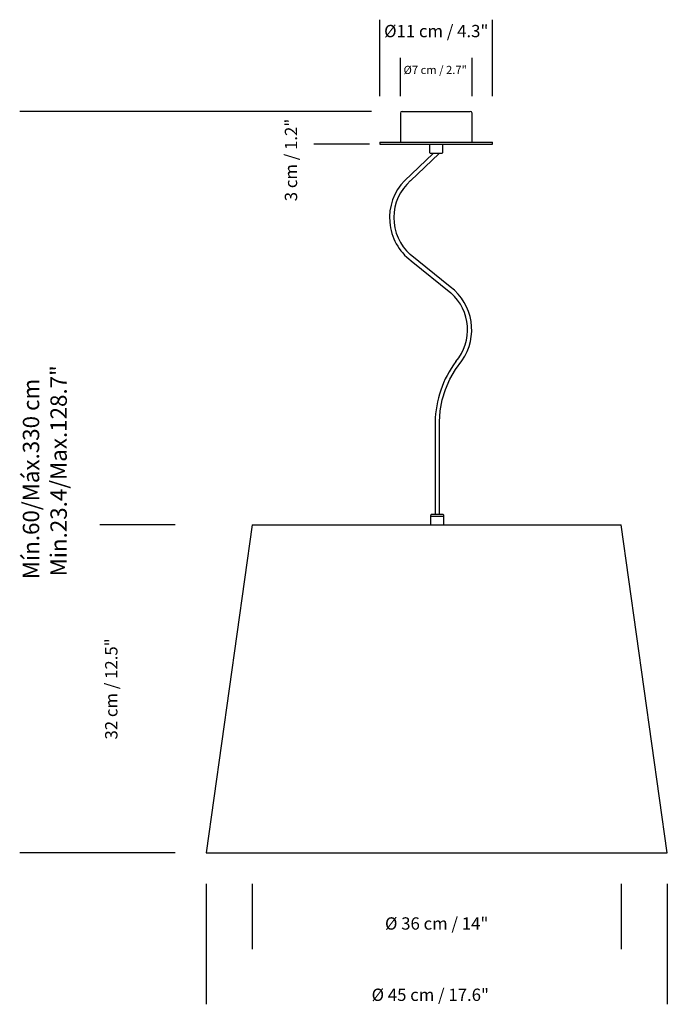
# Model space of a CAD drawing. Extents: x 15.384 to 16.016, y 4.216 to 5.176.
import ezdxf

# ---------------------------------------------------------------- set-up
doc = ezdxf.new("R2010")
doc.units = 0
doc.header["$MEASUREMENT"] = 0
doc.layers.add('S&C_cotas', color=251, linetype='Continuous')
doc.layers.add('S&C_vistas', color=255, linetype='Continuous')
doc.styles.add('ARIAL', font='ARIAL.TTF')

msp = doc.modelspace()

# ---------------------------------------------------------------- linework, layer by layer
at = {"layer": 'S&C_cotas', "linetype": 'Continuous'}
for p, q in [((15.73532, 5.10149), (15.73532, 5.17615)), ((15.84532, 5.10149), (15.84532, 5.17615)), ((15.75532, 5.10149), (15.75532, 5.13895)), ((15.82532, 5.10149), (15.82532, 5.13895)), ((15.66894, 5.08673), (15.38422, 5.08673)), ((15.72712, 5.08673), (15.40102, 5.08673)), ((15.72118, 5.08673), (15.67076, 5.08673)), ((15.72532, 5.05473), (15.67076, 5.05473)), ((15.53573, 4.68335), (15.46203, 4.68335)), ((15.50573, 4.36335), (15.38422, 4.36335)), ((15.53573, 4.36335), (15.40102, 4.36335)), ((15.53573, 4.36335), (15.46203, 4.36335)), ((15.56573, 4.33335), (15.56573, 4.21573)), ((15.61073, 4.33335), (15.61073, 4.26963)), ((15.97073, 4.33335), (15.97073, 4.26963)), ((16.01573, 4.33335), (16.01573, 4.21573))]:
    msp.add_line(p, q, dxfattribs=at)
at = {"layer": 'S&C_vistas', "linetype": 'Continuous'}
for p, q in [((15.75532, 5.08493), (15.75532, 5.05673)), ((15.75712, 5.08673), (15.79032, 5.08673)), ((15.79032, 5.08673), (15.82352, 5.08673)), ((15.82532, 5.05673), (15.82532, 5.08493)), ((15.73532, 5.05673), (15.73532, 5.05473)), ((15.73532, 5.05673), (15.79032, 5.05673)), ((15.73532, 5.05473), (15.79032, 5.05473)), ((15.78382, 5.05473), (15.78382, 5.04714)), ((15.79032, 5.05673), (15.84532, 5.05673)), ((15.79032, 5.05473), (15.84532, 5.05473)), ((15.79682, 5.04714), (15.79682, 5.05473)), ((15.84532, 5.05473), (15.84532, 5.05673)), ((15.78727, 5.04573), (15.75936, 5.01913)), ((15.76536, 5.01913), (15.79327, 5.04573)), ((15.78411, 5.04643), (15.78482, 5.04573)), ((15.79582, 5.04573), (15.78482, 5.04573)), ((15.79582, 5.04573), (15.79652, 5.04643)), ((15.8039, 4.91559), (15.76503, 4.94703)), ((15.7658, 4.94108), (15.80468, 4.90964)), ((15.78925, 4.78369), (15.78925, 4.69373)), ((15.79339, 4.69373), (15.79339, 4.7839)), ((15.78482, 4.69231), (15.78482, 4.68335)), ((15.79782, 4.69153), (15.78482, 4.69153)), ((15.78582, 4.69373), (15.78511, 4.69302)), ((15.78582, 4.69373), (15.79132, 4.69373)), ((15.79132, 4.69373), (15.79682, 4.69373)), ((15.79752, 4.69302), (15.79682, 4.69373)), ((15.79782, 4.68335), (15.79782, 4.69231)), ((15.61073, 4.68335), (15.56573, 4.36335)), ((15.61073, 4.68335), (15.79073, 4.68335)), ((15.79073, 4.68335), (15.97073, 4.68335)), ((16.01573, 4.36335), (15.97073, 4.68335)), ((15.56573, 4.36335), (15.79073, 4.36335)), ((15.79073, 4.36335), (16.01573, 4.36335))]:
    msp.add_line(p, q, dxfattribs=at)
at = {"layer": 'S&C_vistas', "linetype": 'Continuous', "flags": 128}
msp.add_lwpolyline([(15.79339, 4.7839), (15.79422, 4.79464), (15.79622, 4.80523), (15.79938, 4.81553), (15.80365, 4.82543), (15.80898, 4.83479), (15.81531, 4.84351)], dxfattribs=at)
at = {"layer": 'S&C_vistas', "linetype": 'Continuous'}
for centre, radius, start, end in [((15.75712, 5.08493), 0.0018, 90, 180), ((15.82352, 5.08493), 0.0018, 0, 90), ((15.78482, 5.04714), 0.001, 180, 225), ((15.79582, 5.04714), 0.001, 315, 0), ((15.79685, 4.98294), 0.05211, 136.00739, 233.42765), ((15.79685, 4.98294), 0.04798, 131.02454, 228.4448), ((15.77285, 4.87374), 0.05211, 324.55201, 53.42765), ((15.77285, 4.87374), 0.04798, 319.56916, 48.4448), ((15.89127, 4.78175), 0.10205, 143.37809, 178.91029), ((15.78582, 4.69231), 0.001, 135, 180), ((15.79682, 4.69231), 0.001, 0, 45)]:
    msp.add_arc(centre, radius, start, end, dxfattribs=at)

# ---------------------------------------------------------------- texts
at = {"layer": 'S&C_cotas', "linetype": 'Continuous', "attachment_point": 5, "style": 'ARIAL'}
for s, insert, char_height in [('{Ø11 cm / 4.3"}', (15.79032, 5.1635), 0.012), ('{Ø7 cm / 2.7"}', (15.78931, 5.12612), 0.008), ('{Ø 36 cm / 14"}', (15.79073, 4.29301), 0.012), ('{Ø 45 cm / 17.6"}', (15.78449, 4.22346), 0.012)]:
    msp.add_mtext(s, dxfattribs=dict(at, insert=insert, char_height=char_height))
at = {"layer": 'S&C_cotas', "linetype": 'Continuous', "attachment_point": 5, "rotation": 90, "style": 'ARIAL'}
for s, insert, char_height in [('\\A1;3 cm / 1.2"', (15.64861, 5.03931), 0.012), ('{Min.23.4/Max.128.7"}', (15.424, 4.73607), 0.016), ('{Mín.60/Máx.330 cm}', (15.39706, 4.72813), 0.016), ('{32 cm / 12.5"}', (15.47486, 4.52335), 0.012)]:
    msp.add_mtext(s, dxfattribs=dict(at, insert=insert, char_height=char_height))

doc.saveas('drawing.dxf')
